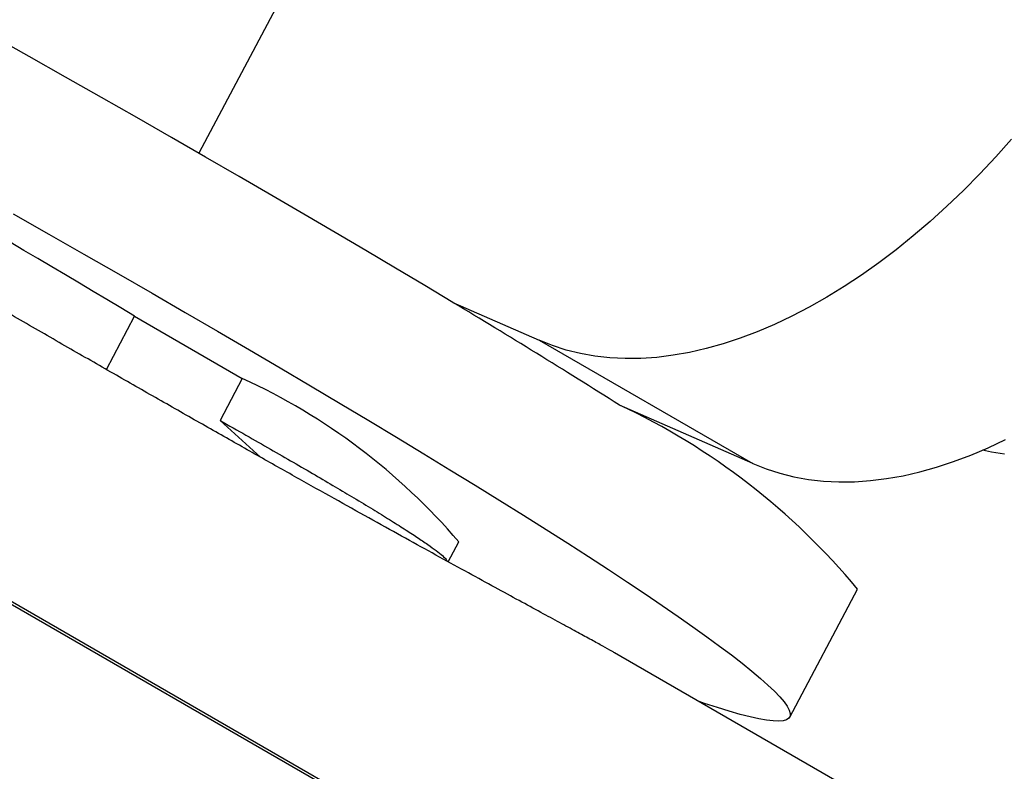
# Model space of a CAD drawing. Units: millimetres. Extents: x 69 to 1126, y 56 to 792.
# Drawn here: x 822 to 826, y 259 to 262 of the extents above; entities that cross this region are included whole.
import ezdxf

# ---------------------------------------------------------------- set-up
doc = ezdxf.new("R2010")
doc.units = ezdxf.units.MM

msp = doc.modelspace()

# ---------------------------------------------------------------- linework, layer by layer
at = {"color": 7, "linetype": 'Continuous', "lineweight": 25}
for p, q in [((823.5155, 262.8005), (822.798, 261.4453)), ((833.9371, 252.7116), (816.9665, 262.5085)), ((833.9884, 252.6695), (817.0178, 262.4664)), ((823.8496, 260.8276), (824.2062, 260.6709)), ((822.4151, 260.55), (822.5318, 260.7705)), ((822.5318, 260.7705), (822.9777, 260.5131)), ((824.2062, 260.6709), (825.0901, 260.1606)), ((822.9777, 260.5131), (822.8856, 260.3391)), ((825.0901, 260.1606), (824.5385, 260.403)), ((822.8856, 260.3391), (823.0536, 260.1868)), ((823.8299, 259.7543), (823.8736, 259.8368)), ((823.8279, 259.7555), (823.8257, 259.7589)), ((825.2435, 259.1116), (825.5238, 259.6411)), ((827.8385, 257.461), (824.518, 259.3779))]:
    msp.add_line(p, q, dxfattribs=at)
at = {"color": 7, "linetype": 'Continuous', "lineweight": 25, "flags": 128}
for points in [[(823.8496, 260.8276), (823.7326, 260.8978), (823.6123, 260.9695), (823.4888, 261.0427), (823.3621, 261.1174), (823.2324, 261.1934), (823.0997, 261.2708), (822.9642, 261.3494), (822.8258, 261.4293), (822.6848, 261.5104), (822.5412, 261.5926), (822.3951, 261.6758), (822.2466, 261.7601), (822.0958, 261.8453), (821.9428, 261.9314)], [(826.1613, 261.5036), (826.096, 261.4304), (826.0296, 261.3596), (825.9621, 261.2914), (825.8936, 261.2258), (825.8242, 261.1629), (825.7541, 261.1029), (825.6834, 261.0458), (825.6121, 260.9918), (825.5405, 260.9409), (825.4686, 260.8933), (825.3965, 260.8489), (825.3244, 260.808), (825.2523, 260.7704), (825.1805, 260.7364), (825.109, 260.706), (825.0379, 260.6791), (824.9674, 260.6559), (824.8976, 260.6364), (824.8286, 260.6207), (824.7604, 260.6087), (824.6933, 260.6004), (824.6274, 260.596), (824.5626, 260.5954), (824.4993, 260.5985), (824.4373, 260.6055), (824.377, 260.6162), (824.3183, 260.6307), (824.2613, 260.6489), (824.2062, 260.6709)], [(822.03, 261.1944), (822.1773, 261.1106), (822.3222, 261.0279), (822.4646, 260.9463), (822.6043, 260.8659), (822.7413, 260.7866), (822.8755, 260.7086), (823.0068, 260.6318), (823.135, 260.5565), (823.2602, 260.4825), (823.3823, 260.41), (823.5011, 260.339), (823.6165, 260.2695), (823.7286, 260.2017), (823.8371, 260.1355), (823.9421, 260.071), (824.0435, 260.0083), (824.1411, 259.9473), (824.235, 259.8881), (824.325, 259.8309), (824.4112, 259.7755), (824.4933, 259.722), (824.5715, 259.6706), (824.6456, 259.6211), (824.7156, 259.5737), (824.7814, 259.5284), (824.843, 259.4852), (824.9004, 259.4442), (824.9534, 259.4053), (825.0022, 259.3686), (825.0465, 259.3341), (825.0865, 259.3019), (825.1221, 259.2719), (825.1532, 259.2442), (825.1798, 259.2188), (825.202, 259.1958), (825.2197, 259.1751), (825.2328, 259.1567), (825.2415, 259.1407), (825.2456, 259.1271), (825.2451, 259.1159), (825.2402, 259.107), (825.2307, 259.1006), (825.2167, 259.0966), (825.1982, 259.095), (825.1752, 259.0957), (825.1477, 259.0989), (825.1158, 259.1045), (825.0794, 259.1125), (825.0386, 259.1229), (824.9934, 259.1357), (824.9439, 259.1509), (824.89, 259.1684), (824.8682, 259.1758)], [(825.0901, 260.1606), (825.1452, 260.1387), (825.2022, 260.1204), (825.2609, 260.106), (825.3212, 260.0952), (825.3831, 260.0883), (825.4465, 260.0851), (825.5112, 260.0858), (825.5772, 260.0902), (825.6443, 260.0984), (825.7124, 260.1104), (825.7815, 260.1262), (825.8513, 260.1457), (825.9218, 260.1689), (825.9929, 260.1957), (826.0644, 260.2262), (826.1362, 260.2602)], [(826.1325, 260.1997), (826.078, 260.2079), (826.041, 260.2158)]]:
    msp.add_lwpolyline(points, dxfattribs=at)
at = {"color": 7, "linetype": 'Continuous', "lineweight": 25}
for centre, radius, start, end in [((791.8995, 209.839), 59.4337, 58.975619, 61.029757), ((806.1179, 231.2857), 34.4548, 57.68116, 59.02685), ((821.8875, 258.1373), 2.614, 40.5536, 65.3505), ((823.3267, 257.8178), 2.8552, 39.689, 64.8857)]:
    msp.add_arc(centre, radius, start, end, dxfattribs=at)
for points, knots in [([(824.518, 259.3779), (824.5144, 259.38), (824.5025, 259.3869), (824.4711, 259.4043), (824.4247, 259.4299), (824.3679, 259.4608), (824.3014, 259.497), (824.2244, 259.5388), (824.1367, 259.5865), (824.0381, 259.6402), (823.9295, 259.6996), (823.8121, 259.7641), (823.6869, 259.8331), (823.5544, 259.9065), (823.4136, 259.9848), (823.2634, 260.0688), (823.1039, 260.1584), (822.9347, 260.2539), (822.7575, 260.3544), (822.5747, 260.4585), (822.3873, 260.5658), (822.196, 260.6757), (821.9988, 260.7895), (821.7945, 260.9078), (821.5831, 261.0306), (821.3644, 261.1582), (821.1404, 261.2891), (820.9142, 261.4218), (820.6867, 261.5555), (820.4585, 261.6899), (820.2274, 261.8261), (819.9919, 261.9652), (819.7522, 262.1068), (819.5081, 262.251), (819.2619, 262.3965), (819.0164, 262.5413), (818.7727, 262.685), (818.5311, 262.8272), (818.2896, 262.969), (818.0468, 263.1112), (817.8029, 263.2534), (817.5764, 263.3851), (817.4328, 263.468), (817.3701, 263.5043)], [0, 0, 0, 0, 0.011033, 0.036306, 0.060868, 0.085451, 0.110034, 0.134596, 0.159789, 0.184983, 0.210362, 0.235741, 0.260304, 0.284888, 0.309473, 0.334036, 0.359236, 0.384436, 0.409823, 0.435211, 0.459677, 0.484165, 0.508653, 0.53312, 0.558219, 0.583318, 0.608602, 0.633887, 0.65831, 0.682754, 0.707199, 0.731622, 0.75667, 0.781719, 0.80695, 0.832181, 0.856681, 0.881202, 0.905724, 0.930224, 0.955351, 0.980477, 1, 1, 1, 1]), ([(822.8856, 260.3391), (822.9217, 260.3187), (822.9939, 260.2778), (823.0947, 260.2202), (823.1902, 260.1652), (823.2797, 260.1132), (823.3632, 260.0642), (823.4433, 260.0166), (823.5188, 259.9711), (823.5885, 259.9281), (823.6497, 259.8895), (823.7026, 259.8551), (823.7467, 259.8251), (823.7819, 259.7996), (823.807, 259.7792), (823.8213, 259.7658), (823.8238, 259.7609), (823.8246, 259.7595)], [0, 0, 0, 0, 0.063381, 0.126782, 0.190163, 0.254323, 0.318505, 0.382665, 0.454674, 0.526746, 0.598817, 0.670827, 0.744927, 0.819095, 0.893264, 0.967364, 1, 1, 1, 1])]:
    msp.add_open_spline(points, degree=3, knots=knots, dxfattribs=at)

doc.saveas('drawing.dxf')
